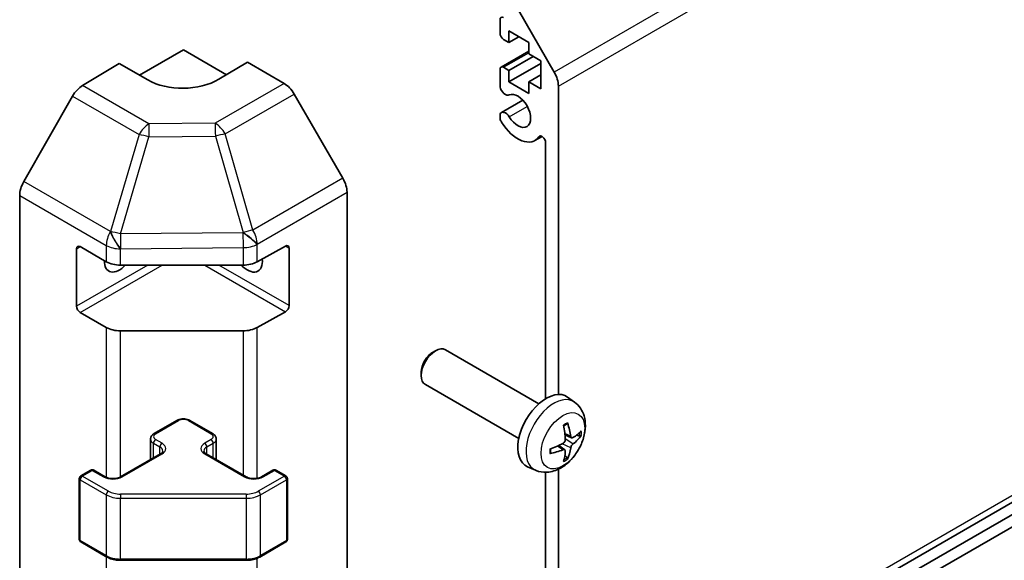
# Model space of a CAD drawing. Units: millimetres. Extents: x 43 to 6752, y 2 to 1008.
# Drawn here: x 917 to 1001, y 280 to 326 of the extents above; entities that cross this region are included whole.
import ezdxf

# ---------------------------------------------------------------- set-up
doc = ezdxf.new("R2010")
doc.units = ezdxf.units.MM
doc.header["$LTSCALE"] = 3
doc.layers.add('Visible (ISO)', color=7, linetype='Continuous', lineweight=35)
doc.layers.add('Visible Narrow (ISO)', color=7, linetype='Continuous', lineweight=25)

msp = doc.modelspace()

# ---------------------------------------------------------------- linework, layer by layer
at = {"layer": 'Visible (ISO)'}
for p, q in [((962.743, 262.6911), (1086.3857, 334.0763)), ((958.6044, 329.0472), (962.743, 321.8789)), ((958.1281, 325.1831), (958.1281, 326.3379)), ((958.8857, 324.3958), (958.4311, 324.6582)), ((958.8857, 325.3756), (958.8857, 324.3958)), ((960.5828, 324.3958), (958.8857, 325.3756)), ((958.8857, 324.3958), (959.7342, 324.8857)), ((927.4253, 321.6049), (931.157, 323.7594)), ((931.157, 323.7594), (934.8248, 321.6419)), ((960.5828, 323.416), (960.5828, 324.3958)), ((958.2169, 322.3), (960.5828, 323.6659)), ((958.8857, 322.0163), (960.9464, 323.206)), ((961.6131, 322.8211), (960.5828, 323.416)), ((922.5608, 320.7227), (925.7022, 322.5997)), ((928.1266, 321.2), (925.7022, 322.5997)), ((936.6118, 322.7097), (934.1875, 321.2611)), ((936.6118, 322.7097), (939.7456, 320.9004)), ((958.1281, 320.615), (958.1281, 322.1038)), ((958.4311, 322.2787), (958.8857, 322.0163)), ((958.8857, 321.0365), (961.6131, 322.6112)), ((961.6131, 320.4416), (961.6131, 322.8211)), ((958.8857, 322.0163), (958.8857, 321.0365)), ((960.5828, 321.0365), (961.6131, 321.6314)), ((931.157, 243.4227), (1065.6487, 321.0715)), ((958.8857, 321.0365), (960.5828, 320.0567)), ((960.5828, 321.0365), (961.6131, 320.4416)), ((960.5828, 320.0567), (960.5828, 321.0365)), ((963.098, 320.6842), (963.098, 294.4041)), ((921.7173, 319.8173), (917.5645, 312.54)), ((932.1454, 242.9435), (1065.6487, 320.0217)), ((944.7422, 312.8258), (940.6026, 319.9957)), ((958.2444, 318.4225), (960.0737, 319.4787)), ((958.128, 317.9139), (958.1281, 318.2737)), ((961.1005, 316.0456), (961.7031, 316.3935)), ((962.0071, 294.0387), (962.0071, 315.8683)), ((917.2169, 253.9977), (917.2169, 311.3582)), ((945.0971, 253.7247), (945.0971, 311.6312)), ((922.3687, 306.9979), (924.594, 305.7131)), ((937.4362, 305.701), (939.8554, 307.0498)), ((922.0656, 301.924), (922.0656, 306.823)), ((940.1638, 306.8718), (940.1638, 301.9728)), ((925.8062, 305.4233), (936.2454, 305.4233)), ((924.594, 300.1143), (922.3687, 301.3991)), ((939.8554, 301.451), (937.4362, 300.1022)), ((936.2454, 299.8244), (925.8062, 299.8244)), ((952.3704, 297.9733), (952.6308, 298.1236)), ((961.4402, 293.617), (953.4877, 298.2083)), ((951.4183, 296.3242), (951.4184, 296.0235)), ((959.7259, 290.6477), (951.7734, 295.2391)), ((964.4845, 293.7397), (963.8847, 294.1775)), ((928.6647, 291.065), (930.6042, 292.1848)), ((931.7099, 292.1848), (933.6493, 291.065)), ((928.3604, 288.8597), (928.3604, 290.5974)), ((933.9537, 288.8597), (933.9537, 290.5974)), ((964.2279, 290.7084), (963.6557, 290.9616)), ((925.8161, 287.3908), (929.2102, 289.3504)), ((933.1039, 289.3504), (936.498, 287.3908)), ((963.6386, 289.6878), (963.1333, 290.0567)), ((922.4219, 287.4607), (923.2705, 287.9506)), ((923.5276, 287.9506), (924.4974, 287.3908)), ((937.8167, 287.3908), (938.7864, 287.9506)), ((939.0436, 287.9506), (939.8921, 287.4607)), ((961.1417, 287.9499), (960.4627, 288.2504)), ((962.0071, 269.5515), (962.0071, 287.7718)), ((963.098, 288.0345), (963.098, 263.4759)), ((922.2934, 282.0591), (922.2934, 287.2381)), ((940.0207, 282.0591), (940.0207, 287.2381)), ((922.4219, 281.8364), (924.6473, 280.5517)), ((937.6668, 280.5517), (939.8921, 281.8364)), ((925.8062, 280.2708), (936.5079, 280.2708))]:
    msp.add_line(p, q, dxfattribs=at)
for centre, start, end in [((923.399, 287.728), 60, 120), ((938.915, 287.728), 60, 120), ((922.5505, 287.2381), 120, 180), ((939.7635, 287.2381), 0, 60), ((922.5505, 282.0591), 180, 240), ((939.7635, 282.0591), 300, 0)]:
    msp.add_arc(centre, 0.2571, start, end, dxfattribs=at)
for centre, major_axis, ratio, start_param, end_param in [((958.4311, 326.1629), (-0.2143, 0.3712), 0.5773503, 5.4977871, 7.0685835), ((958.4311, 325.0082), (-0.2143, 0.3712), 0.5773503, 0.7853982, 2.3561945), ((958.4311, 321.9288), (-0.2143, 0.3712), 0.5773503, 5.4977871, 7.0685835), ((931.157, 323.0107), (4.2855, 0.0659), 0.5873369, 3.9179542, 5.4887505), ((961.8859, 321.384), (0.8571, -1.4846), 0.5773503, 0.7853982, 1.5707963), ((922.5819, 319.3354), (-0.8571, -1.4846), 0.5773503, 3.9444441, 4.7211156), ((939.7452, 319.5007), (-0.8571, 1.4846), 0.5775261, 4.712389, 5.4976349), ((958.5873, 320.5298), (0.3429, -0.5938), 0.5773503, 4.2541336, 6.232218), ((959.6433, 318.5695), (0.7714, -1.3362), 0.5773503, 4.7633563, 9.3738106), ((958.5873, 317.8287), (-0.3429, 0.5939), 0.5773503, 1.112541, 1.6217637), ((958.5873, 317.8287), (-0.3429, 0.5938), 0.5773503, 4.7633563, 6.7414407), ((959.6433, 318.5695), (1.4572, -2.5239), 0.5773503, 4.7633563, 6.5568437), ((961.7042, 316.0431), (-0.2142, 0.371), 0.5773503, 3.9269908, 6.5568437), ((943.8848, 312.3308), (-0.8571, 1.4846), 0.5775261, 3.9271431, 4.712389), ((918.4291, 312.0581), (-0.8571, -1.4846), 0.5773503, 4.7211156, 5.4977871), ((922.3687, 306.648), (-0.2143, 0.3712), 0.5773503, 5.4977871, 7.0685835), ((939.8554, 306.6999), (0.22, 0.3678), 0.5873369, 5.5068238, 7.0776201), ((925.7022, 306.473), (-0.9, -1.5588), 0.5773503, 5.4512347, 7.4826951), ((925.8062, 306.413), (1.7143, 0), 0.5773503, 3.9269908, 4.712389), ((936.6118, 306.473), (0.9, -1.5588), 0.5773503, 5.0836755, 7.2047416), ((936.2454, 306.413), (1.7143, 0), 0.5773503, 4.712389, 5.4803339), ((922.3687, 301.749), (0.2143, -0.3712), 0.5773503, 3.9269908, 5.4977871), ((939.8554, 301.8009), (0.22, 0.3678), 0.5873369, 3.9360275, 5.5068238), ((925.8062, 300.8142), (-1.7143, 0), 0.5773503, 0.7853982, 1.5707963), ((936.2454, 300.8142), (-1.7143, 0), 0.5773503, 1.5707963, 2.3387412), ((952.6305, 296.7237), (-0.8571, -1.4846), 0.5773503, 3.1415927, 6.2831853), ((952.3702, 296.874), (-0.6731, -1.1659), 0.5773503, 3.926758, 5.4980199), ((962.0677, 291.2752), (-1.7143, -2.9692), 0.5773503, 3.0796893, 6.3450887), ((959.9298, 292.4068), (-3.3509, 4.4494), 0.5952629, 3.9628231, 4.2018074), ((960.099, 292.5045), (2.1999, -5.1173), 0.5535342, 0.9593188, 1.1983031), ((960.0101, 292.3604), (-5.5677, -0.1638), 0.4946241, 2.4477608, 2.6867451), ((960.0187, 292.3655), (-5.5317, -0.6535), 0.5535342, 1.9432896, 2.1822739), ((960.0101, 292.5559), (5.5669, -0.1882), 0.654173, 5.6260122, 5.8649965), ((960.0187, 292.5609), (5.5288, -0.6773), 0.5952629, 5.2229706, 5.4619549), ((960.099, 292.5145), (2.642, -4.9037), 0.4946241, 0.4548476, 0.6938319), ((959.9298, 292.4168), (-2.9465, 4.727), 0.654173, 3.5597815, 3.7987657)]:
    msp.add_ellipse(centre, major_axis=major_axis, ratio=ratio, start_param=start_param, end_param=end_param, dxfattribs=at)
for points, knots in [([(964.4845, 293.7397), (964.678, 293.5985), (964.8423, 293.4248), (965.1167, 293.0281), (965.2176, 292.8027), (965.3697, 292.2931), (965.4011, 292.0087), (965.395, 291.3804), (965.3368, 291.0385), (965.1377, 290.3587), (964.9917, 290.022), (964.6306, 289.3929), (964.4163, 289.1003), (963.9224, 288.574), (963.6426, 288.3404), (963.0221, 287.9781), (962.6826, 287.8421), (962.0189, 287.755), (961.7142, 287.7668), (961.3218, 287.8779), (961.2306, 287.9106), (961.1417, 287.9499)], [0.8473015, 0.8473015, 0.8473015, 0.8473015, 1.0522614, 1.0522614, 1.2848512, 1.2848512, 1.5822086, 1.5822086, 1.9574686, 1.9574686, 2.3518935, 2.3518935, 2.7417298, 2.7417298, 3.1359976, 3.1359976, 3.5103035, 3.5103035, 3.7819658, 3.7819658, 3.8650875, 3.8650875, 3.8650875, 3.8650875]), ([(930.6042, 292.1848), (930.6688, 292.2221), (930.7388, 292.2509), (930.8853, 292.294), (930.9619, 292.3082), (931.1175, 292.3225), (931.1965, 292.3225), (931.3521, 292.3082), (931.4287, 292.294), (931.5753, 292.2509), (931.6452, 292.2221), (931.7099, 292.1848)], [3.1415927, 3.1415927, 3.1415927, 3.1415927, 3.4557519, 3.4557519, 3.7699112, 3.7699112, 4.0840704, 4.0840704, 4.3982297, 4.3982297, 4.712389, 4.712389, 4.712389, 4.712389]), ([(963.5497, 291.7151), (963.5628, 291.7243), (963.5758, 291.7333), (963.6116, 291.7573), (963.6343, 291.7718), (963.6796, 291.7994), (963.7022, 291.8125), (963.7473, 291.837), (963.7697, 291.8486), (963.8144, 291.8701), (963.8366, 291.8801), (963.8586, 291.8894)], [6.17035425, 6.17035425, 6.17035425, 6.17035425, 6.20169405, 6.20169405, 6.25621052, 6.25621052, 6.31072699, 6.31072699, 6.36524346, 6.36524346, 6.41975993, 6.41975993, 6.41975993, 6.41975993]), ([(963.8781, 291.9727), (963.8817, 291.962), (963.884, 291.9501), (963.8849, 291.93), (963.8831, 291.9186), (963.8762, 291.9027), (963.8699, 291.8955), (963.8616, 291.8907), (963.8602, 291.89), (963.8586, 291.8894)], [0.014560073, 0.014560073, 0.014560073, 0.014560073, 0.018722682, 0.018722682, 0.023429831, 0.023429831, 0.028069056, 0.028069056, 0.028985175, 0.028985175, 0.028985175, 0.028985175]), ([(928.3604, 290.5974), (928.3604, 290.6388), (928.3661, 290.6802), (928.3877, 290.7589), (928.4035, 290.7962), (928.4421, 290.8648), (928.4649, 290.8962), (928.5153, 290.9533), (928.5429, 290.979), (928.6014, 291.0255), (928.6324, 291.0463), (928.6647, 291.065)], [2.35619449, 2.35619449, 2.35619449, 2.35619449, 2.51327412, 2.51327412, 2.67035376, 2.67035376, 2.82743339, 2.82743339, 2.98451302, 2.98451302, 3.14159265, 3.14159265, 3.14159265, 3.14159265]), ([(933.6493, 291.065), (933.6817, 291.0463), (933.7126, 291.0255), (933.7712, 290.979), (933.7987, 290.9533), (933.8491, 290.8962), (933.8719, 290.8648), (933.9106, 290.7962), (933.9263, 290.7589), (933.9479, 290.6802), (933.9537, 290.6388), (933.9537, 290.5974)], [4.71238898, 4.71238898, 4.71238898, 4.71238898, 4.86946861, 4.86946861, 5.02654825, 5.02654825, 5.18362788, 5.18362788, 5.34070751, 5.34070751, 5.49778714, 5.49778714, 5.49778714, 5.49778714]), ([(963.6813, 290.5639), (963.6824, 290.5325), (963.6781, 290.4968), (963.6577, 290.426), (963.6416, 290.391), (963.6037, 290.3304), (963.5794, 290.3009), (963.5326, 290.2593), (963.5114, 290.2445), (963.4905, 290.2334)], [-0.203600863, -0.203600863, -0.203600863, -0.203600863, -0.191101084, -0.191101084, -0.178601305, -0.178601305, -0.166077191, -0.166077191, -0.156924256, -0.156924256, -0.156924256, -0.156924256]), ([(964.3423, 290.7252), (964.3199, 290.711), (964.2956, 290.702), (964.2501, 290.6992), (964.2289, 290.7055), (964.1946, 290.7295), (964.1792, 290.7488), (964.1603, 290.7919), (964.1547, 290.813), (964.1516, 290.8354)], [-0.203600879, -0.203600879, -0.203600879, -0.203600879, -0.1911011, -0.1911011, -0.178601322, -0.178601322, -0.166077208, -0.166077208, -0.156924273, -0.156924273, -0.156924273, -0.156924273]), ([(964.1516, 289.8518), (964.1557, 289.8801), (964.1645, 289.9132), (964.1905, 289.9808), (964.2077, 290.0152), (964.2448, 290.0762), (964.2672, 290.1069), (964.3077, 290.1521), (964.3254, 290.1688), (964.3423, 290.1822)], [-0.203600863, -0.203600863, -0.203600863, -0.203600863, -0.191101084, -0.191101084, -0.178601305, -0.178601305, -0.166077191, -0.166077191, -0.156924256, -0.156924256, -0.156924256, -0.156924256]), ([(965.0473, 290.905), (965.042, 290.8978), (965.0339, 290.8905), (965.016, 290.8791), (965.0026, 290.8734), (964.978, 290.8672), (964.9624, 290.8655), (964.9385, 290.866), (964.9262, 290.8675), (964.9155, 290.8701)], [0.014560073, 0.014560073, 0.014560073, 0.014560073, 0.018722682, 0.018722682, 0.023429831, 0.023429831, 0.028069056, 0.028069056, 0.031810177, 0.031810177, 0.031810177, 0.031810177]), ([(929.2102, 289.3504), (929.2413, 289.3683), (929.2688, 289.3871), (929.3158, 289.4244), (929.3353, 289.443), (929.3664, 289.4783), (929.3781, 289.4949), (929.3949, 289.5249), (929.4002, 289.5381), (929.4067, 289.5618), (929.408, 289.5722), (929.408, 289.5826)], [0, 0, 0, 0, 0.15707963, 0.15707963, 0.31415927, 0.31415927, 0.4712389, 0.4712389, 0.62831853, 0.62831853, 0.78539816, 0.78539816, 0.78539816, 0.78539816]), ([(932.9061, 289.5826), (932.9061, 289.5722), (932.9074, 289.5618), (932.9139, 289.5381), (932.9191, 289.5249), (932.936, 289.4949), (932.9476, 289.4783), (932.9787, 289.443), (932.9982, 289.4244), (933.0452, 289.3871), (933.0727, 289.3683), (933.1039, 289.3504)], [3.92699082, 3.92699082, 3.92699082, 3.92699082, 4.08407045, 4.08407045, 4.24115008, 4.24115008, 4.39822972, 4.39822972, 4.55530935, 4.55530935, 4.71238898, 4.71238898, 4.71238898, 4.71238898]), ([(962.4312, 289.4171), (962.4315, 289.4154), (962.4316, 289.4138), (962.4316, 289.4043), (962.4285, 289.3952), (962.4182, 289.3813), (962.4092, 289.374), (962.3913, 289.3647), (962.3799, 289.3608), (962.3688, 289.3586)], [0.045553558, 0.045553558, 0.045553558, 0.045553558, 0.046469677, 0.046469677, 0.051108902, 0.051108902, 0.055816051, 0.055816051, 0.05997866, 0.05997866, 0.05997866, 0.05997866]), ([(962.4313, 289.4171), (962.4282, 289.4408), (962.4258, 289.4651), (962.4221, 289.5145), (962.4209, 289.5397), (962.4197, 289.591), (962.4196, 289.6172), (962.4209, 289.6702), (962.4221, 289.6971), (962.425, 289.74), (962.4263, 289.7558), (962.4278, 289.7717)], [4.57581436, 4.57581436, 4.57581436, 4.57581436, 4.63033083, 4.63033083, 4.6848473, 4.6848473, 4.73936377, 4.73936377, 4.79388024, 4.79388024, 4.82522004, 4.82522004, 4.82522004, 4.82522004]), ([(963.4905, 289.6904), (963.5182, 289.7016), (963.547, 289.7081), (963.5981, 289.7076), (963.6204, 289.7006), (963.6539, 289.6771), (963.6673, 289.659), (963.6799, 289.6195), (963.6821, 289.6003), (963.6813, 289.5803)], [-0.203600879, -0.203600879, -0.203600879, -0.203600879, -0.1911011, -0.1911011, -0.178601322, -0.178601322, -0.166077208, -0.166077208, -0.156924273, -0.156924273, -0.156924273, -0.156924273]), ([(963.8424, 289.0114), (963.85, 289.0035), (963.8575, 288.9936), (963.8699, 288.9732), (963.8762, 288.9588), (963.8831, 288.9343), (963.8849, 288.9199), (963.884, 288.8987), (963.8817, 288.8881), (963.8781, 288.8799)], [0.042728556, 0.042728556, 0.042728556, 0.042728556, 0.046469677, 0.046469677, 0.051108902, 0.051108902, 0.055816051, 0.055816051, 0.05997866, 0.05997866, 0.05997866, 0.05997866]), ([(924.4974, 287.3908), (924.5514, 287.3596), (924.6164, 287.3307), (924.7644, 287.2826), (924.8479, 287.2636), (925.0246, 287.2395), (925.1181, 287.2347), (925.3036, 287.2407), (925.3956, 287.2515), (925.5665, 287.287), (925.6454, 287.3115), (925.7513, 287.3561), (925.7854, 287.3731), (925.8161, 287.3908)], [4.712389, 4.712389, 4.712389, 4.712389, 4.9846348, 4.9846348, 5.2657352, 5.2657352, 5.5535816, 5.5535816, 5.843109, 5.843109, 6.1288028, 6.1288028, 6.2831853, 6.2831853, 6.2831853, 6.2831853]), ([(936.498, 287.3908), (936.552, 287.3596), (936.617, 287.3307), (936.765, 287.2826), (936.8485, 287.2636), (937.0252, 287.2395), (937.1187, 287.2347), (937.3042, 287.2407), (937.3962, 287.2515), (937.5671, 287.287), (937.6461, 287.3115), (937.7519, 287.3561), (937.7861, 287.3731), (937.8167, 287.3908)], [4.712389, 4.712389, 4.712389, 4.712389, 4.9846348, 4.9846348, 5.2657352, 5.2657352, 5.5535816, 5.5535816, 5.843109, 5.843109, 6.1288028, 6.1288028, 6.2831853, 6.2831853, 6.2831853, 6.2831853]), ([(924.6473, 280.5517), (924.7113, 280.5147), (924.7792, 280.4813), (924.9213, 280.4217), (924.9955, 280.3955), (925.1487, 280.3504), (925.2278, 280.3315), (925.3892, 280.3012), (925.4716, 280.2898), (925.638, 280.2746), (925.7221, 280.2708), (925.8062, 280.2708)], [4.71238898, 4.71238898, 4.71238898, 4.71238898, 4.86946861, 4.86946861, 5.02654825, 5.02654825, 5.18362788, 5.18362788, 5.34070751, 5.34070751, 5.49778714, 5.49778714, 5.49778714, 5.49778714]), ([(936.5079, 280.2708), (936.5919, 280.2708), (936.676, 280.2746), (936.8424, 280.2898), (936.9248, 280.3012), (937.0863, 280.3315), (937.1653, 280.3504), (937.3186, 280.3955), (937.3928, 280.4217), (937.5348, 280.4813), (937.6027, 280.5147), (937.6668, 280.5517)], [5.49778714, 5.49778714, 5.49778714, 5.49778714, 5.65486678, 5.65486678, 5.81194641, 5.81194641, 5.96902604, 5.96902604, 6.12610567, 6.12610567, 6.28318531, 6.28318531, 6.28318531, 6.28318531])]:
    msp.add_open_spline(points, degree=3, knots=knots, dxfattribs=at)
for points, weights in [([(964.6449, 290.9359), (964.7752, 290.9042), (964.9155, 290.8701)], [1.08273581305, 1.07755563555, 1.07090462611]), ([(963.8424, 289.0114), (963.7427, 289.1159), (963.6501, 289.2129)], [1.07090462709, 1.07755563664, 1.08273581423])]:
    msp.add_rational_spline(points, weights, degree=2, dxfattribs=at)
at = {"layer": 'Visible Narrow (ISO)'}
for p, q in [((1086.3857, 393.264), (962.743, 321.8789)), ((963.098, 320.6842), (1086.7407, 392.0693)), ((1086.7407, 334.861), (963.098, 263.4759)), ((958.4311, 322.2787), (960.5828, 323.521)), ((928.2233, 317.4534), (922.5608, 320.7227)), ((939.7456, 320.9004), (933.8738, 317.5103)), ((921.7173, 319.8173), (927.3799, 316.548)), ((934.722, 316.6005), (940.6026, 319.9957)), ((958.9122, 318.0566), (960.453, 318.9462)), ((933.8738, 317.5103), (928.2233, 317.4534)), ((927.3799, 316.548), (924.9496, 308.2855)), ((925.7993, 308.083), (928.2296, 316.3455)), ((928.2296, 316.3455), (933.8801, 316.4024)), ((933.8801, 316.4024), (936.245, 308.2079)), ((937.0869, 308.406), (934.722, 316.6005)), ((961.4401, 316.3669), (961.5559, 316.4337)), ((944.7422, 312.8258), (937.0869, 308.406)), ((924.9416, 308.2808), (917.5645, 312.54)), ((917.2169, 311.3582), (924.594, 307.0991)), ((937.4507, 307.2166), (945.0971, 311.6312)), ((924.9496, 308.2855), (924.9416, 308.2808)), ((936.2305, 308.1881), (925.7993, 308.083)), ((936.245, 308.2079), (936.2305, 308.1881)), ((922.0656, 306.823), (922.3687, 306.9979)), ((924.594, 307.0991), (924.594, 305.7131)), ((937.4362, 307.1968), (937.4507, 307.2166)), ((937.4362, 305.701), (937.4362, 307.1968)), ((939.8554, 307.0498), (940.1638, 306.8718)), ((925.8062, 306.8092), (925.8141, 306.8139)), ((925.8062, 305.4233), (925.8062, 306.8092)), ((925.8141, 306.8139), (936.2454, 306.919)), ((936.2454, 306.919), (936.2454, 305.4233)), ((928.1266, 305.4233), (922.0656, 301.924)), ((922.3687, 301.3991), (929.3387, 305.4233)), ((932.9753, 305.4233), (939.8554, 301.451)), ((940.1638, 301.9728), (934.1875, 305.4233)), ((924.594, 300.1143), (924.594, 287.3427)), ((925.8062, 287.3852), (925.8062, 299.8244)), ((936.2454, 299.8244), (936.2454, 287.5366)), ((937.4362, 287.2606), (937.4362, 300.1022)), ((928.7933, 291.0523), (930.7328, 292.172)), ((931.5813, 292.172), (933.5208, 291.0523)), ((964.1516, 290.8354), (963.6441, 291.0789)), ((928.6114, 290.2474), (929.1569, 289.9325)), ((928.6114, 289.0047), (928.6114, 290.2474)), ((929.3387, 290.2474), (928.7933, 290.5624)), ((933.5208, 290.5624), (932.9753, 290.2474)), ((933.1571, 289.9325), (933.7026, 290.2474)), ((933.7026, 289.0047), (933.7026, 290.2474)), ((964.1516, 289.8518), (963.4331, 290.2033)), ((964.3423, 290.1822), (963.6786, 290.6286)), ((925.9446, 287.378), (929.3387, 289.3376)), ((929.1569, 289.3196), (929.1569, 289.9325)), ((932.9753, 289.3376), (936.3694, 287.378)), ((933.1571, 289.3196), (933.1571, 289.9325)), ((963.4905, 289.6904), (963.0259, 290.0082)), ((922.5505, 287.448), (923.399, 287.9379)), ((923.399, 287.9379), (924.3688, 287.378)), ((937.9452, 287.378), (938.915, 287.9379)), ((938.915, 287.9379), (939.7635, 287.448)), ((922.3687, 281.9542), (922.3687, 287.1331)), ((922.3687, 287.1331), (924.594, 285.8483)), ((924.7758, 286.1632), (922.5505, 287.448)), ((939.7635, 287.448), (937.5382, 286.1632)), ((937.72, 285.8483), (939.9453, 287.1331)), ((939.9453, 287.1331), (939.9453, 281.9542)), ((924.594, 285.8483), (924.594, 280.6694)), ((925.8062, 285.9168), (925.8062, 285.5584)), ((936.5079, 285.9168), (925.8062, 285.9168)), ((925.8062, 285.5584), (936.5079, 285.5584)), ((925.8062, 280.3795), (925.8062, 285.5584)), ((936.5079, 285.9168), (936.5079, 285.5584)), ((936.5079, 285.5584), (936.5079, 280.3795)), ((937.72, 280.6694), (937.72, 285.8483)), ((924.594, 280.6694), (922.3687, 281.9542)), ((939.9453, 281.9542), (937.72, 280.6694)), ((924.594, 280.5824), (924.594, 256.7233)), ((925.8062, 280.3795), (925.8062, 280.2708)), ((936.5079, 280.3795), (925.8062, 280.3795)), ((936.5079, 280.3795), (936.5079, 280.2708)), ((937.4362, 256.7112), (937.4362, 280.4402))]:
    msp.add_line(p, q, dxfattribs=at)
for centre, major_axis, ratio, start_param, end_param in [((928.2445, 316.0661), (-0.8571, -1.4846), 0.5773503, 3.9444441, 4.7211156), ((928.2445, 316.0661), (-0.0173, 1.7142), 0.0071255, 0.6277848, 1.4070125), ((933.895, 316.1231), (-0.8571, 1.4846), 0.5570252, 4.712389, 5.4976349), ((933.895, 316.1231), (0.0173, -1.7142), 0.0071255, 3.7693775, 4.5486051), ((928.2445, 316.0661), (-1.6446, 0.4837), 0.1541303, 4.7667248, 5.3106082), ((933.895, 316.1231), (1.6471, 0.4753), 0.1590961, 0.9995171, 1.5339317), ((925.8062, 307.7989), (-0.8571, -1.4846), 0.5773503, 4.7211156, 5.4977871), ((925.8062, 307.7989), (-0.8684, 1.4781), 0.3372118, 1.0496762, 2.0918501), ((925.8141, 307.8036), (-0.8684, 1.4781), 0.3372118, 1.0496762, 2.0918501), ((925.8141, 307.8036), (1.6446, -0.4837), 0.1541303, 1.6251322, 2.1690155), ((925.8141, 307.8036), (-0.0173, 1.7142), 0.0071255, 1.4070125, 2.1862401), ((936.2454, 307.9087), (1.3832, -1.0126), 0.1270567, 0.6337088, 1.674249), ((936.2454, 307.9087), (0.0173, -1.7142), 0.0071255, 4.5486051, 5.3278328), ((936.2599, 307.9286), (1.6471, 0.4753), 0.1590961, 0.9995171, 1.5339317), ((936.2599, 307.9286), (1.3832, -1.0126), 0.1270567, 0.6337088, 1.674249), ((936.2599, 307.9286), (-0.8571, 1.4846), 0.5570252, 3.9271431, 4.712389), ((925.8062, 307.7989), (-1.7143, 0), 0.5773503, 0.7853982, 1.5707963), ((936.2454, 307.9087), (-1.7143, 0), 0.5773503, 1.5707963, 2.3387412), ((962.7095, 290.9046), (1.6746, 2.9005), 0.5773503, 6.221282, 9.4866813), ((930.7328, 291.9621), (-0.1286, 0.2227), 0.5773503, 5.4977871, 6.2831853), ((931.157, 291.9271), (0.6, 0), 0.5773503, 0.7853982, 2.3561945), ((931.5813, 291.9621), (0.1286, 0.2227), 0.5773503, 0, 0.7853982), ((963.7081, 290.3281), (-0.9546, -1.6534), 0.5773503, 3.8006881, 4.0532935), ((929.2175, 290.8073), (-0.6, 0), 0.5773503, 5.4977871, 7.0685835), ((928.7933, 290.8423), (-0.1286, 0.2227), 0.5773503, 5.4977871, 6.2831853), ((933.5208, 290.8423), (0.1286, 0.2227), 0.5773503, 0, 0.7853982), ((933.0965, 290.8073), (0.6, 0), 0.5773503, 5.4977871, 7.0685835), ((963.6708, 290.3496), (-0.8885, -1.5389), 0.5773503, 2.2191702, 2.4253628), ((963.7081, 290.3281), (0.9546, 1.6534), 0.5773503, 5.3714845, 5.6240898), ((929.2175, 290.5974), (-0.8571, 0), 0.5773503, 0, 0.7853982), ((928.7933, 290.3524), (-0.1286, -0.2227), 0.5773503, 3.9269908, 5.4977871), ((929.3387, 290.0375), (-0.1286, -0.2227), 0.5773503, 3.9269908, 5.4977871), ((928.5508, 289.7925), (1.1143, 0), 0.5773503, 5.4977871, 7.0685835), ((933.7632, 289.7925), (-1.1143, 0), 0.5773503, 5.4977871, 7.0685835), ((932.9753, 290.0375), (0.1286, -0.2227), 0.5773503, 0.7853982, 2.3561945), ((933.5208, 290.3524), (0.1286, -0.2227), 0.5773503, 0.7853982, 2.3561945), ((933.0965, 290.5974), (0.8571, 0), 0.5773503, 5.4977871, 6.2831853), ((928.5508, 289.5826), (0.8571, 0), 0.5773503, 0, 0.7853982), ((929.3387, 289.1277), (-0.1286, 0.2227), 0.5773503, 5.4977871, 6.2831853), ((933.7632, 289.5826), (-0.8571, 0), 0.5773503, 5.4977871, 6.2831853), ((932.9753, 289.1277), (0.1286, 0.2227), 0.5773503, 0, 0.7853982), ((963.7081, 290.3281), (-0.9546, -1.6534), 0.5773503, 5.3714845, 5.6240898), ((963.7081, 290.3281), (0.9546, 1.6534), 0.5773503, 3.8006881, 4.0532935), ((963.6708, 290.3496), (-0.8885, -1.5389), 0.5773503, 0.7162298, 0.9224224), ((923.399, 287.728), (-0.1286, 0.2227), 0.5773503, 5.4977871, 6.2831853), ((923.399, 287.728), (0.1286, 0.2227), 0.5773503, 0, 0.7853982), ((938.915, 287.728), (-0.1286, 0.2227), 0.5773503, 5.4977871, 6.2831853), ((938.915, 287.728), (0.1286, 0.2227), 0.5773503, 0, 0.7853982), ((922.5505, 287.2381), (-0.2571, 0), 0.5773503, 0, 0.7853982), ((922.5505, 287.2381), (0.1286, 0.2227), 0.5773503, 0.7853982, 2.3561945), ((922.5505, 287.2381), (-0.1286, 0.2227), 0.5773503, 5.4977871, 6.2831853), ((924.3688, 287.1681), (0.1286, 0.2227), 0.5773503, 0, 0.7853982), ((925.1567, 287.8329), (1.1143, 0), 0.5773503, 3.9269908, 5.4977871), ((925.9446, 287.1681), (-0.1286, 0.2227), 0.5773503, 5.4977871, 6.2831853), ((936.3694, 287.1681), (0.1286, 0.2227), 0.5773503, 0, 0.7853982), ((937.1573, 287.8329), (1.1143, 0), 0.5773503, 3.9269908, 5.4977871), ((937.9452, 287.1681), (-0.1286, 0.2227), 0.5773503, 5.4977871, 6.2831853), ((939.7635, 287.2381), (0.1286, 0.2227), 0.5773503, 0, 0.7853982), ((939.7635, 287.2381), (0.1286, -0.2227), 0.5773503, 0.7853982, 2.3561945), ((939.7635, 287.2381), (0.2571, 0), 0.5773503, 5.4977871, 6.2831853), ((924.7758, 285.9533), (0.1286, 0.2227), 0.5773503, 0.7853982, 2.3561945), ((925.8062, 286.7581), (-1.4571, 0), 0.5773503, 0.7853982, 1.5707963), ((936.5079, 286.7581), (-1.4571, 0), 0.5773503, 1.5707963, 2.3561945), ((937.5382, 285.9533), (-0.1286, 0.2227), 0.5773503, 3.9269908, 5.4977871), ((925.8062, 286.5481), (1.7143, 0), 0.5773503, 3.9269908, 4.712389), ((936.5079, 286.5481), (1.7143, 0), 0.5773503, 4.712389, 5.4977871), ((922.5505, 282.0591), (-0.2571, 0), 0.5773503, 0, 0.7853982), ((922.5505, 282.0591), (-0.1286, -0.2227), 0.5773503, 5.4977871, 6.2831853), ((939.7635, 282.0591), (0.1286, -0.2227), 0.5773503, 0, 0.7853982), ((939.7635, 282.0591), (0.2571, 0), 0.5773503, 5.4977871, 6.2831853), ((924.7758, 280.7743), (-0.1286, -0.2227), 0.5773503, 5.4977871, 6.2831853), ((925.8062, 281.3692), (-1.7143, 0), 0.5773503, 0.7853982, 1.5707963), ((936.5079, 281.3692), (-1.7143, 0), 0.5773503, 1.5707963, 2.3561945), ((937.5382, 280.7743), (0.1286, -0.2227), 0.5773503, 0, 0.7853982)]:
    msp.add_ellipse(centre, major_axis=major_axis, ratio=ratio, start_param=start_param, end_param=end_param, dxfattribs=at)
msp.add_ellipse((963.4798, 290.4599), major_axis=(1.3152, 2.278), ratio=0.5773503, dxfattribs=at)

doc.saveas('drawing.dxf')
